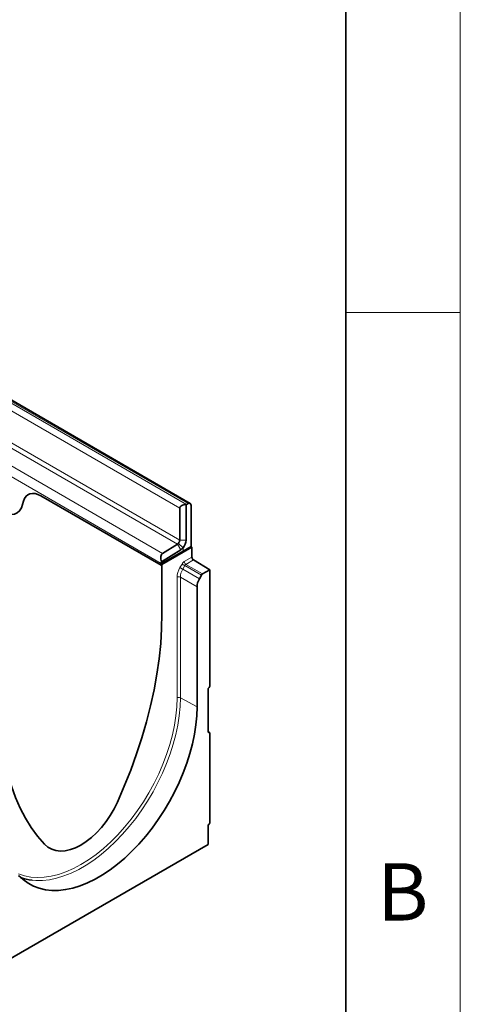
# Model space of a CAD drawing. Units: millimetres. Extents: x 75 to 2081, y 25 to 1460.
# Drawn here: x 1979 to 2075, y 1092 to 1306 of the extents above; entities that cross this region are included whole.
import ezdxf

# ---------------------------------------------------------------- set-up
doc = ezdxf.new("R2010")
doc.units = ezdxf.units.MM
doc.header["$LTSCALE"] = 5
doc.styles.add('SLDTEXTSTYLE0', font='TXT', dxfattribs={"width": 0.605})

msp = doc.modelspace()

# ---------------------------------------------------------------- linework, layer by layer
at = {"color": 7, "linetype": 'Continuous', "lineweight": 18}
for p, q in [((2075, 1460), (2075, 25)), ((2075, 1242.5), (2050, 1242.5))]:
    msp.add_line(p, q, dxfattribs=at)
at = {"color": 7, "linetype": 'Continuous', "lineweight": 35}
for p, q in [((2050, 1435), (2050, 50)), ((2016.032, 1200.867), (1839.609, 1302.714)), ((1979.462, 1200.606), (1979.671, 1201.384)), ((1983.435, 1202.524), (2009.698, 1187.362)), ((2015.215, 1200.655), (2015.569, 1200.838)), ((2013.764, 1192.879), (2013.764, 1199.818)), ((2015.178, 1200.635), (2015.178, 1192.879)), ((2016.239, 1200.409), (2016.239, 1191.45)), ((2009.698, 1187.675), (2014.471, 1190.43)), ((2013.984, 1190.762), (2009.747, 1188.145)), ((2016.416, 1191.348), (2009.875, 1187.572)), ((2010.015, 1189.972), (2013.252, 1191.972)), ((2014.471, 1190.43), (2016.239, 1191.45)), ((2016.416, 1191.348), (2016.239, 1191.45)), ((2016.416, 1191.348), (2016.416, 1189.133)), ((2020.305, 1186.373), (2016.76, 1188.526)), ((2009.698, 1187.362), (2009.698, 1187.749)), ((2009.698, 1187.362), (2009.698, 1187.675)), ((2009.875, 1187.572), (2009.698, 1187.675)), ((2009.875, 1187.572), (2009.875, 1176.753)), ((2018.733, 1185.465), (2020.305, 1186.373)), ((2020.305, 1186.373), (2020.305, 1160.972)), ((2018.483, 1185.201), (2018.042, 1184.438)), ((2017.525, 1156.458), (2017.525, 1182.697)), ((2019.951, 1151.009), (2019.951, 1160.353)), ((2020.097, 1160.638), (2020.159, 1160.686)), ((2020.253, 1150.877), (2019.951, 1151.051)), ((2020.203, 1150.889), (2020.053, 1150.883)), ((2020.305, 1150.763), (2020.305, 1131.168)), ((2019.951, 1126.456), (2019.951, 1130.549)), ((2020.097, 1130.835), (2020.159, 1130.883)), ((2019.951, 1126.456), (1972.222, 1098.903))]:
    msp.add_line(p, q, dxfattribs=at)
at = {"color": 8, "linetype": 'Continuous', "lineweight": 18}
for p, q in [((1838.792, 1302.502), (2015.215, 1200.655)), ((2015.569, 1200.838), (1839.146, 1302.685)), ((2013.764, 1199.818), (1838.755, 1300.849)), ((1838.755, 1293.91), (2013.764, 1192.879)), ((1941.025, 1233.667), (2013.252, 1191.972)), ((1938.661, 1231.164), (2010.015, 1189.972)), ((1937.674, 1229.327), (2009.698, 1187.749)), ((1979.462, 1200.606), (1979.671, 1201.384)), ((1983.435, 1202.524), (2009.698, 1187.362)), ((2015.178, 1192.879), (2013.764, 1192.879)), ((2013.984, 1190.762), (2013.252, 1191.972)), ((2014.471, 1191.18), (2013.461, 1192.151)), ((2014.471, 1191.18), (2014.471, 1190.43)), ((2014.751, 1188.172), (2016.416, 1189.133)), ((2016.76, 1188.526), (2015.095, 1187.565)), ((2013.81, 1186.881), (2014.251, 1187.644)), ((2014.841, 1187.303), (2014.401, 1186.54)), ((2014.401, 1186.54), (2018.042, 1184.438)), ((2018.483, 1185.201), (2014.841, 1187.303)), ((2015.095, 1187.565), (2018.733, 1185.465)), ((2013.19, 1158.445), (2013.19, 1184.792)), ((2017.525, 1182.697), (2013.888, 1184.797)), ((2013.888, 1184.797), (2013.888, 1158.451)), ((2017.525, 1156.458), (2013.888, 1158.451)), ((2020.203, 1150.889), (2019.951, 1151.034)), ((2019.968, 1150.932), (2020.053, 1150.883))]:
    msp.add_line(p, q, dxfattribs=at)
at = {"color": 7, "linetype": 'Continuous', "lineweight": 35, "flags": 128}
for points in [[(1974.637, 1199.116), (1975.451, 1198.723), (1976.243, 1198.495), (1976.992, 1198.438), (1977.678, 1198.553), (1978.283, 1198.837), (1978.791, 1199.282), (1979.187, 1199.877), (1979.462, 1200.606)], [(2009.875, 1176.753), (2009.805, 1173.566), (2009.596, 1170.306), (2009.249, 1166.983), (2008.763, 1163.605), (2008.141, 1160.181), (2007.384, 1156.72), (2006.495, 1153.23), (2005.474, 1149.722), (2004.326, 1146.204), (2003.053, 1142.685), (2001.658, 1139.175), (2000.145, 1135.683)], [(1978.551, 1119.715), (1979.547, 1118.782), (1980.639, 1117.997), (1981.823, 1117.365), (1983.09, 1116.89), (1984.433, 1116.574), (1985.845, 1116.42), (1987.317, 1116.428), (1988.84, 1116.598), (1990.406, 1116.93), (1992.005, 1117.421), (1993.628, 1118.069), (1995.265, 1118.869), (1996.908, 1119.817), (1998.545, 1120.907), (2000.168, 1122.134), (2001.767, 1123.489), (2003.333, 1124.965), (2004.856, 1126.554), (2006.328, 1128.245), (2007.74, 1130.029), (2009.083, 1131.895), (2010.35, 1133.834), (2011.534, 1135.832), (2012.626, 1137.878), (2013.622, 1139.961), (2014.515, 1142.069), (2015.299, 1144.188), (2015.971, 1146.306), (2016.526, 1148.411), (2016.961, 1150.491), (2017.274, 1152.534), (2017.462, 1154.526), (2017.525, 1156.458)], [(1984.249, 1126.506), (1982.737, 1128.252), (1981.342, 1130.152), (1980.069, 1132.2), (1978.92, 1134.393), (1977.9, 1136.723), (1977.01, 1139.185), (1976.253, 1141.773), (1975.631, 1144.479), (1975.146, 1147.296), (1974.798, 1150.218), (1974.648, 1152.154)], [(2000.145, 1135.683), (1999.42, 1134.215), (1998.592, 1132.795), (1997.672, 1131.443), (1996.674, 1130.179), (1995.612, 1129.02), (1994.501, 1127.983), (1993.358, 1127.084), (1992.197, 1126.334), (1991.037, 1125.744), (1989.893, 1125.323), (1988.782, 1125.077), (1987.72, 1125.01), (1986.722, 1125.122), (1985.803, 1125.412), (1984.974, 1125.876), (1984.249, 1126.506)]]:
    msp.add_lwpolyline(points, dxfattribs=at)
at = {"color": 8, "linetype": 'Continuous', "lineweight": 18, "flags": 128}
for points in [[(1974.637, 1199.116), (1975.451, 1198.723), (1976.243, 1198.495), (1976.992, 1198.438), (1977.678, 1198.553), (1978.283, 1198.837), (1978.791, 1199.282), (1979.187, 1199.877), (1979.462, 1200.606)], [(2014.401, 1186.54), (2014.327, 1186.583), (2014.248, 1186.628), (2014.165, 1186.676), (2014.083, 1186.724), (2014.003, 1186.77), (2013.93, 1186.812), (2013.865, 1186.85), (2013.81, 1186.881)], [(2014.841, 1187.303), (2014.768, 1187.346), (2014.688, 1187.392), (2014.606, 1187.439), (2014.523, 1187.487), (2014.444, 1187.533), (2014.37, 1187.575), (2014.305, 1187.613), (2014.251, 1187.644)], [(1978.564, 1120.023), (1979.858, 1119.592), (1981.229, 1119.325), (1982.667, 1119.226), (1984.164, 1119.293), (1985.71, 1119.527), (1987.297, 1119.926), (1988.913, 1120.488), (1990.55, 1121.209), (1992.197, 1122.085), (1993.844, 1123.111), (1995.481, 1124.279), (1997.098, 1125.584), (1998.684, 1127.017), (2000.231, 1128.568), (2001.728, 1130.229), (2003.166, 1131.989), (2004.536, 1133.838), (2005.831, 1135.764), (2007.041, 1137.755), (2008.16, 1139.798), (2009.181, 1141.882), (2010.096, 1143.993), (2010.902, 1146.119), (2011.592, 1148.246), (2012.162, 1150.361), (2012.61, 1152.451), (2012.931, 1154.504), (2013.125, 1156.506), (2013.19, 1158.445)], [(2013.888, 1158.451), (2013.825, 1156.527), (2013.637, 1154.543), (2013.326, 1152.51), (2012.893, 1150.439), (2012.34, 1148.343), (2011.671, 1146.234), (2010.89, 1144.124), (2010.001, 1142.026), (2009.01, 1139.952), (2007.922, 1137.914), (2006.744, 1135.924), (2005.482, 1133.995), (2004.145, 1132.136), (2002.739, 1130.36), (2001.274, 1128.676), (1999.757, 1127.094), (1998.198, 1125.625), (1996.606, 1124.275), (1994.99, 1123.054), (1993.359, 1121.968), (1991.724, 1121.024), (1990.094, 1120.228), (1988.478, 1119.583), (1986.885, 1119.094), (1985.326, 1118.764), (1983.81, 1118.594), (1982.344, 1118.586), (1981.564, 1118.65)]]:
    msp.add_lwpolyline(points, dxfattribs=at)
at = {"color": 7, "linetype": 'Continuous', "lineweight": 35}
for centre, radius, start, end in [((2015.814, 1200.483), 0.431, 350.13268, 124.66309), ((2015.631, 1199.851), 0.906, 117.34666, 120.01499), ((2012.602, 1192.936), 1.164, 317.5952, 357.21805), ((2012.466, 1193.011), 2.715, 317.5952, 357.21805), ((2012.739, 1192.78), 0.957, 302.3855, 318.90948), ((2012.788, 1192.648), 2.234, 302.3855, 318.90948), ((2011.436, 1187.735), 1.738, 166.36416, 179.54697), ((2017.186, 1189.169), 0.771, 182.67425, 236.45965), ((2020.342, 1160.333), 0.391, 128.69084, 177.09274), ((2019.914, 1160.992), 0.391, 308.69084, 357.09274), ((2020.057, 1150.99), 0.107, 169.84071, 268.13978), ((2020.199, 1150.782), 0.107, 349.84071, 88.13978), ((2020.342, 1130.529), 0.391, 128.69084, 177.09274), ((2019.914, 1131.188), 0.391, 308.69084, 357.09274), ((1982.79, 1129.574), 10.993, 249.91569, 263.59501)]:
    msp.add_arc(centre, radius, start, end, dxfattribs=at)
at = {"color": 8, "linetype": 'Continuous', "lineweight": 18}
for centre, start, end in [((2015.521, 1188.208), 182.67425, 236.45965), ((2013.544, 1184.106), 63.54437, 117.3216), ((2013.544, 1157.76), 63.54437, 117.3216)]:
    msp.add_arc(centre, 0.771, start, end, dxfattribs=at)
at = {"color": 7, "linetype": 'Continuous', "lineweight": 35}
for centre, major_axis, ratio, start_param, end_param in [((1983.462, 1198.011), (-2.802, 4.786), 0.5734278, 5.4941796, 6.7986044), ((2015.178, 1199.818), (1.414, 0), 0.5773815, 1.5707963, 3.1415927), ((2011.112, 1188.157), (-1.089, 1.82), 0.587321, 0.0083775, 1.2393369), ((2019.294, 1183.716), (1.25, 2.165), 0.5777773, 1.5710576, 2.3557705), ((2018.733, 1185.057), (0.25, 0.433), 0.5777773, 0.7856594, 1.5710576)]:
    msp.add_ellipse(centre, major_axis=major_axis, ratio=ratio, start_param=start_param, end_param=end_param, dxfattribs=at)
at = {"color": 8, "linetype": 'Continuous', "lineweight": 18}
for centre, major_axis, ratio, start_param, end_param in [((1983.462, 1198.011), (-2.802, 4.786), 0.5734278, 5.4941796, 6.7986044), ((2014.751, 1187.355), (0.5, 0.866), 0.5777773, 0.7856594, 1.5710576), ((2015.312, 1186.015), (1.5, 2.598), 0.5777773, 1.5710576, 2.3557705), ((2015.665, 1185.811), (1.25, 2.165), 0.5839787, 1.5710571, 2.35577), ((2015.105, 1187.151), (0.25, 0.433), 0.608784, 0.7856568, 1.5710549)]:
    msp.add_ellipse(centre, major_axis=major_axis, ratio=ratio, start_param=start_param, end_param=end_param, dxfattribs=at)

# ---------------------------------------------------------------- texts
at = {"color": 7, "linetype": 'Continuous', "lineweight": 0, "insert": (2062.435, 1122.363), "char_height": 12.5, "attachment_point": 2, "style": 'SLDTEXTSTYLE0'}
msp.add_mtext('B', dxfattribs=at)

doc.saveas('drawing.dxf')
